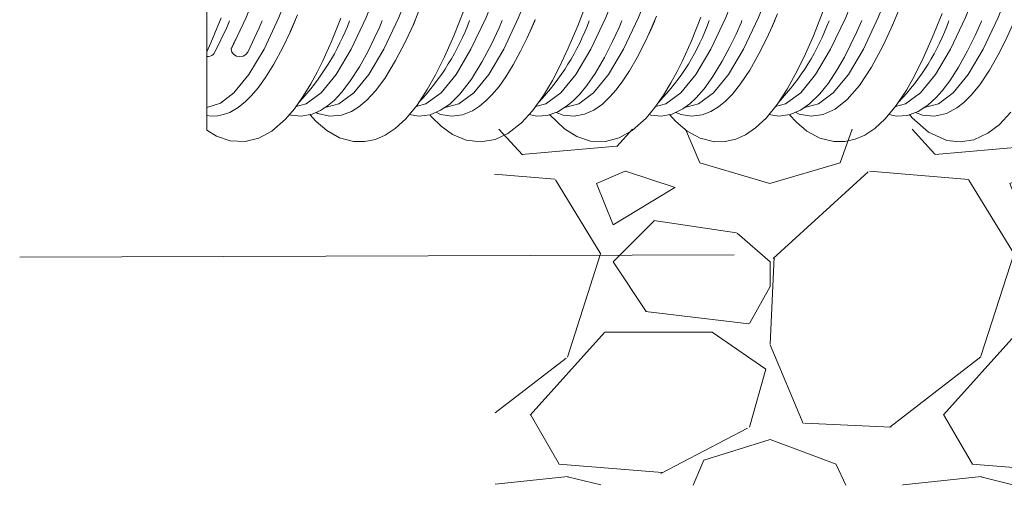
# Model space of a CAD drawing. Units: millimetres. Extents: x 998 to 1588, y 2742 to 3022.
# Drawn here: x 1421 to 1434, y 2774 to 2780 of the extents above; entities that cross this region are included whole.
import ezdxf

# ---------------------------------------------------------------- set-up
doc = ezdxf.new("R2010")
doc.units = ezdxf.units.MM

# ---------------------------------------------------------------- blocks, each defined once
blk = doc.blocks.new('4+5-45+')
at = {"color": 21, "linetype": 'Continuous', "lineweight": 13}
for p, q in [((1348.799780999675, 2677.181460282659), (1348.799780999675, 2674.308258438513)), ((1349.495156716195, 2674.619587912085), (1349.383575004656, 2674.382855106598)), ((1348.799780999675, 2674.195891577217), (1348.799780999675, 2674.317139984214)), ((1348.799780999675, 2674.195891577217), (1348.799780999675, 2672.972395843831)), ((1348.799780999675, 2672.972395843831), (1348.799780999676, 2672.773092749085)), ((1348.799780999675, 2672.777955264363), (1348.799780999675, 2672.421969001748))]:
    blk.add_line(p, q, dxfattribs=at)
at = {"color": 21, "linetype": 'Continuous', "lineweight": 13, "flags": 128}
for points in [[(1350.97554982676, 2675.202091235441), (1350.799443129106, 2674.788138841647)], [(1353.988038164341, 2675.533307624559), (1353.749929155039, 2674.950799772693)], [(1356.686093569672, 2675.08811121052), (1356.536757237595, 2674.750163800981)], [(1359.596842052867, 2675.164119831938), (1359.388557351983, 2674.68803404152)], [(1362.502756713095, 2675.225153327053), (1362.3402752671, 2674.846862667788)], [(1368.104269549827, 2684.695125185703), (1367.905449522571, 2683.912935903023), (1367.771372487727, 2683.387939370454), (1367.624123391443, 2682.813640103055), (1367.443874280778, 2682.113865679615), (1367.232833741142, 2681.29910039505), (1367.027395486971, 2680.511264246663), (1366.842539356475, 2679.819833358373), (1366.677566426971, 2679.221720830706), (1366.525809256345, 2678.687076533651), (1366.296522139354, 2677.907485707989), (1366.036204325626, 2677.064017828232), (1365.782814252593, 2676.297446375047), (1365.606201539217, 2675.805484312248), (1365.431716280503, 2675.35324283728), (1365.248022206676, 2674.914210916614)], [(1359.907683515182, 2672.802740533065), (1360.06037627783, 2672.636444891097), (1360.334695536685, 2672.406686441788), (1360.646517059712, 2672.236855084164), (1360.985436282121, 2672.152430949206), (1361.246974867716, 2672.155022604703), (1361.49760098685, 2672.212778425608), (1361.732765409484, 2672.317986274456), (1361.974445143803, 2672.481285055122), (1362.229552234576, 2672.719669131076), (1362.496282243942, 2673.048156494956), (1362.734845155979, 2673.415655364623), (1362.929679127436, 2673.76426726196), (1363.142555866914, 2674.193464720726), (1363.363764893733, 2674.692969775605), (1363.602219690794, 2675.293407603893)], [(1357.029203860607, 2672.801654089605), (1357.029558301625, 2672.801181017417), (1357.387255959695, 2672.457581796578), (1357.679857471298, 2672.274614100393), (1358.013220713748, 2672.165257459648), (1358.367319472196, 2672.154908984989), (1358.699839828646, 2672.242566805542), (1359.011617667865, 2672.416760138511), (1359.344759562491, 2672.714864668422), (1359.558071484907, 2672.971127907275), (1359.766062224461, 2673.270305830565), (1359.943395219743, 2673.564625273615), (1360.091608839508, 2673.838804879076), (1360.218013108853, 2674.093228913112), (1360.433943555063, 2674.57281093891), (1360.664153278417, 2675.144934181191)], [(1362.789174003315, 2672.799399910181), (1362.789647936382, 2672.798805800677), (1362.954207395129, 2672.622061611424), (1363.209666931815, 2672.408222551428), (1363.516945419522, 2672.239511432769), (1363.856262654088, 2672.153276164526), (1364.118657287343, 2672.153925141336), (1364.368282276439, 2672.209180967795), (1364.599596717712, 2672.310868470041), (1364.835737975416, 2672.468358714393), (1365.087107199307, 2672.699088027451), (1365.353525664441, 2673.019293914188), (1365.598263390983, 2673.386165653654), (1365.795172532152, 2673.734683047879), (1366.003823964056, 2674.157010801842), (1366.219818328701, 2674.64352215359), (1366.455575157164, 2675.229315624606)], [(1365.670650433709, 2672.802460360299), (1365.734617274987, 2672.724859983237), (1366.125886319487, 2672.384276738379), (1366.569156882287, 2672.182617775949), (1366.886913975106, 2672.146616134048), (1367.217190044514, 2672.199951874997), (1367.556521694023, 2672.355546557631), (1367.824905338359, 2672.559216818561), (1368.108653824445, 2672.861468157787)], [(1348.796920969564, 2674.310931753524), (1348.896406521411, 2674.526883765232), (1349.14319623066, 2675.128877669822)], [(1348.799390009561, 2672.427796597401), (1349.02598635561, 2672.283000039606), (1349.355926780129, 2672.169127264002), (1349.714323795767, 2672.153069317533), (1350.04961282807, 2672.23712010188), (1350.357087296533, 2672.404248627176), (1350.688007492916, 2672.693439967088), (1350.901102280721, 2672.944683398564), (1351.11352372336, 2673.245890284046), (1351.295208288814, 2673.544565558788), (1351.446978326854, 2673.823601589605), (1351.574416927096, 2674.078987161752), (1351.789521598177, 2674.554812273712), (1352.018353677581, 2675.121501877122)], [(1351.270584873569, 2672.801830938711), (1351.421748689464, 2672.638278980013), (1351.678482708919, 2672.420398100835), (1351.981789499604, 2672.248362671535), (1352.321482024299, 2672.155524237115), (1352.589053937132, 2672.152634717589), (1352.844262499697, 2672.207259156964), (1353.079468306112, 2672.308905634781), (1353.319410140063, 2672.466878391447), (1353.575232498988, 2672.700970967172), (1353.845220929606, 2673.028379114744), (1354.090686276412, 2673.403264862274), (1354.290337947222, 2673.759379716483), (1354.505753659837, 2674.193383646841), (1354.728245517885, 2674.695935835189), (1354.968075486057, 2675.300368018635)], [(1354.156088970934, 2672.798719277146), (1354.193376382024, 2672.752499282328), (1354.424466788811, 2672.523775956508), (1354.700890858156, 2672.326848265262), (1355.025053243051, 2672.190417734147), (1355.378221460719, 2672.14673213586), (1355.721183921901, 2672.205801150969), (1356.028634149343, 2672.349194647951), (1356.35317533878, 2672.601917834835), (1356.616928303617, 2672.889887263434), (1356.881474765914, 2673.258294643087), (1357.098262672669, 2673.623033419323), (1357.268513962819, 2673.951203612561), (1357.477440732168, 2674.399600174781), (1357.703795334093, 2674.936424143904), (1357.954564275931, 2675.592449354397)], [(1360.537588261057, 2691.77548681591), (1360.179272927328, 2690.872173393151), (1359.820957593599, 2689.842336636604), (1359.457992748049, 2688.698438006969), (1359.09967741432, 2687.469783759468), (1358.741362080591, 2686.172655577143), (1358.378397235042, 2684.823335143036), (1358.020081901312, 2683.456391542197), (1357.661766567583, 2682.089447941358), (1357.298801722033, 2680.740127507251), (1356.940486388305, 2679.442999324925), (1356.582171054575, 2678.214345077425), (1356.219206209026, 2677.07044644779), (1355.860890875296, 2676.040609691242), (1355.502575541567, 2675.137296268484), (1355.139610696018, 2674.372967640218), (1354.781295362289, 2673.767205620138), (1354.42298002856, 2673.32675430218), (1354.06001518301, 2673.058357780278), (1353.820659990156, 2672.998594684095)], [(1363.427807096488, 2691.797390887486), (1363.418059466351, 2691.776684118734), (1363.059744132623, 2690.873563819855), (1362.696779287073, 2689.839216307024), (1362.338463953344, 2688.700141176806), (1361.980148619615, 2687.471600539289), (1361.617183774065, 2686.168856504556), (1361.258868440336, 2684.825284887719), (1360.900553106607, 2683.458358086876), (1360.537588261057, 2682.085548500125), (1360.179272927328, 2680.742026995824), (1359.820957593599, 2679.444816245862), (1359.457992748049, 2678.210938922126), (1359.09967741432, 2677.072006500339), (1358.741362080591, 2676.042000378694), (1358.378397235042, 2675.134901955387), (1358.020081901312, 2674.373950752882), (1357.661766567583, 2673.767958354547), (1357.298801722033, 2673.325736343749), (1356.940486388305, 2673.058614283068), (1356.693717230286, 2672.996823515821)], [(1364.210730834611, 2691.78974677065), (1364.205143562614, 2691.777881129007), (1363.842178717064, 2690.8707827057), (1363.483863383335, 2689.840776584055), (1363.125548049606, 2688.701844162268), (1362.762583204056, 2687.467966838532), (1362.404267870327, 2686.170756088569), (1362.045952536598, 2684.82723458427), (1361.682987691049, 2683.454424997518), (1361.32467235732, 2682.087498196675), (1360.96635702359, 2680.743926579838), (1360.603392178041, 2679.441182545105), (1360.245076844312, 2678.212641907587), (1359.886761510582, 2677.07356677737), (1359.523796665033, 2676.039219264539), (1359.165481331303, 2675.13609896566), (1358.807165997574, 2674.374934184896), (1358.444201152025, 2673.766453226413), (1358.085885818296, 2673.32624514487), (1357.727570484567, 2673.058871151456), (1357.365123357536, 2672.96902079936)], [(1369.961856676315, 2691.77757677606), (1369.961436461382, 2691.776684118734), (1369.603121127654, 2690.873563819855), (1369.240156282103, 2689.839216307024), (1368.881840948375, 2688.700141176807), (1368.523525614645, 2687.471600539289), (1368.160560769096, 2686.168856504556), (1367.802245435367, 2684.825284887719), (1367.443930101638, 2683.458358086876), (1367.080965256088, 2682.085548500125), (1366.722649922359, 2680.742026995824), (1366.364334588629, 2679.444816245862), (1366.00136974308, 2678.210938922126), (1365.643054409351, 2677.072006500339), (1365.284739075622, 2676.042000378695), (1364.921774230072, 2675.134901955387), (1364.563458896343, 2674.373950752882), (1364.205143562614, 2673.767958354547), (1363.842178717064, 2673.325736343749), (1363.483863383335, 2673.058614283068), (1363.125548049606, 2672.968892457354), (1363.125030331087, 2672.96902079936)], [(1372.05755222416, 2691.782480563748), (1372.054823570415, 2691.776684118734), (1371.696508236686, 2690.873563819855), (1371.333543391136, 2689.839216307024), (1370.975228057407, 2688.700141176807), (1370.616912723678, 2687.471600539289), (1370.253947878128, 2686.168856504556), (1369.895632544399, 2684.825284887719), (1369.53731721067, 2683.458358086876), (1369.174352365121, 2682.085548500125), (1368.816037031391, 2680.742026995824), (1368.457721697662, 2679.444816245862), (1368.094756852113, 2678.210938922126), (1367.736441518384, 2677.072006500339), (1367.378126184654, 2676.042000378695), (1367.015161339104, 2675.134901955387), (1366.656846005376, 2674.373950752882), (1366.298530671646, 2673.767958354547), (1365.935565826097, 2673.325736343749), (1365.577250492368, 2673.058614283068), (1365.335974150283, 2672.998198911813)], [(1372.845160408503, 2691.784788948939), (1372.841907666677, 2691.777881129008), (1372.478942821127, 2690.8707827057), (1372.120627487398, 2689.840776584055), (1371.762312153669, 2688.701844162268), (1371.39934730812, 2687.467966838532), (1371.041031974391, 2686.170756088569), (1370.682716640661, 2684.82723458427), (1370.319751795111, 2683.454424997518), (1369.961436461382, 2682.087498196675), (1369.603121127654, 2680.743926579838), (1369.240156282103, 2679.441182545105), (1368.881840948375, 2678.212641907587), (1368.523525614645, 2677.07356677737), (1368.160560769096, 2676.039219264539), (1367.802245435367, 2675.13609896566), (1367.443930101638, 2674.374934184897), (1367.080965256088, 2673.766453226413), (1366.722649922359, 2673.32624514487), (1366.364334588629, 2673.058871151456), (1366.001887461599, 2672.96902079936)], [(1366.825218637389, 2691.130749257258), (1366.722649922359, 2690.872173393151), (1366.364334588629, 2689.842336636604), (1366.00136974308, 2688.698438006969), (1365.643054409351, 2687.469783759468), (1365.284739075622, 2686.172655577144), (1364.921774230072, 2684.823335143036), (1364.563458896343, 2683.456391542197), (1364.205143562614, 2682.089447941358), (1363.842178717064, 2680.740127507251), (1363.483863383335, 2679.442999324925), (1363.125548049606, 2678.214345077426), (1362.762583204056, 2677.070446447791), (1362.404267870327, 2676.040609691242), (1362.045952536598, 2675.137296268484), (1361.682987691049, 2674.372967640218), (1361.324672357319, 2673.767205620138), (1360.96635702359, 2673.32675430218), (1360.603392178041, 2673.058357780278), (1360.245076844311, 2672.968892272978)], [(1355.288181686092, 2691.077628857392), (1355.205414613001, 2690.8707827057), (1354.847099279272, 2689.840776584055), (1354.488783945543, 2688.701844162268), (1354.125819099993, 2687.467966838532), (1353.767503766264, 2686.170756088569), (1353.409188432535, 2684.82723458427), (1353.046223586985, 2683.454424997518), (1352.687908253256, 2682.087498196675), (1352.329592919527, 2680.743926579838), (1351.966628073978, 2679.441182545105), (1351.608312740248, 2678.212641907587), (1351.249997406519, 2677.07356677737), (1350.88703256097, 2676.039219264539), (1350.528717227241, 2675.13609896566), (1350.170401893511, 2674.374934184897), (1349.807437047961, 2673.766453226413), (1349.449121714233, 2673.32624514487), (1349.126711538072, 2673.077586076319), (1348.799780999675, 2672.972395843831)], [(1354.471626451248, 2690.996175295452), (1354.42298002856, 2690.873563819855), (1354.06001518301, 2689.839216307024), (1353.701699849281, 2688.700141176807), (1353.343384515552, 2687.471600539289), (1352.980419670002, 2686.168856504556), (1352.622104336273, 2684.825284887719), (1352.263789002543, 2683.458358086876), (1351.900824156994, 2682.085548500125), (1351.542508823265, 2680.742026995824), (1351.184193489536, 2679.444816245862), (1350.821228643986, 2678.210938922126), (1350.462913310257, 2677.072006500339), (1350.104597976528, 2676.042000378695), (1349.741633130978, 2675.134901955387), (1349.383317797249, 2674.373950752882)], [(1357.368006954311, 2691.043735976114), (1357.298801722033, 2690.8707827057), (1356.940486388305, 2689.840776584055), (1356.582171054575, 2688.701844162268), (1356.219206209026, 2687.467966838532), (1355.860890875296, 2686.170756088569), (1355.502575541567, 2684.82723458427), (1355.139610696018, 2683.454424997518), (1354.781295362289, 2682.087498196675), (1354.42298002856, 2680.743926579838), (1354.06001518301, 2679.441182545105), (1353.701699849281, 2678.212641907587), (1353.343384515552, 2677.07356677737), (1352.980419670002, 2676.039219264539), (1352.622104336273, 2675.13609896566), (1352.263789002543, 2674.374934184897), (1351.900824156994, 2673.766453226413), (1351.542508823265, 2673.32624514487), (1351.184193489536, 2673.058871151456), (1350.938715159135, 2672.998017270232)], [(1358.157139948623, 2691.051805148459), (1358.085885818296, 2690.872173393151), (1357.727570484567, 2689.842336636604), (1357.364605639017, 2688.698438006969), (1357.006290305288, 2687.469783759468), (1356.647974971559, 2686.172655577143), (1356.285010126009, 2684.823335143036), (1355.92669479228, 2683.456391542197), (1355.568379458551, 2682.089447941358), (1355.205414613001, 2680.740127507251), (1354.847099279272, 2679.442999324925), (1354.488783945543, 2678.214345077425), (1354.125819099993, 2677.07044644779), (1353.767503766264, 2676.040609691242), (1353.409188432535, 2675.137296268484), (1353.046223586985, 2674.372967640218), (1352.687908253256, 2673.767205620138), (1352.329592919527, 2673.32675430218), (1351.966628073978, 2673.058357780278), (1351.608312740248, 2672.968892272978)], [(1361.032382648842, 2691.039978920739), (1360.96635702359, 2690.873563819855), (1360.603392178041, 2689.839216307024), (1360.245076844312, 2688.700141176806), (1359.886761510582, 2687.471600539289), (1359.523796665033, 2686.168856504556), (1359.165481331303, 2684.825284887719), (1358.807165997574, 2683.458358086876), (1358.444201152025, 2682.085548500125), (1358.085885818296, 2680.742026995824), (1357.727570484567, 2679.444816245862), (1357.364605639017, 2678.210938922126), (1357.006290305288, 2677.072006500339), (1356.647974971559, 2676.042000378694), (1356.285010126009, 2675.134901955387), (1355.92669479228, 2674.373950752882), (1355.568379458551, 2673.767958354547), (1355.205414613001, 2673.325736343749), (1354.847099279272, 2673.058614283068), (1354.488783945543, 2672.968892457354), (1354.488266227024, 2672.96902079936)], [(1365.998285075896, 2691.027526625397), (1365.935565826097, 2690.8707827057), (1365.577250492368, 2689.840776584055), (1365.218935158639, 2688.701844162268), (1364.855970313089, 2687.467966838532), (1364.49765497936, 2686.170756088569), (1364.139339645631, 2684.82723458427), (1363.776374800081, 2683.454424997518), (1363.418059466351, 2682.087498196675), (1363.059744132623, 2680.743926579838), (1362.696779287073, 2679.441182545105), (1362.338463953344, 2678.212641907587), (1361.980148619615, 2677.07356677737), (1361.617183774065, 2676.039219264539), (1361.258868440336, 2675.13609896566), (1360.900553106607, 2674.374934184896), (1360.537588261057, 2673.766453226413), (1360.179272927328, 2673.32624514487), (1359.820957593599, 2673.058871151456), (1359.577032933747, 2672.998402423914)], [(1368.874616134774, 2691.019851389033), (1368.816037031391, 2690.872173393151), (1368.457721697662, 2689.842336636604), (1368.094756852113, 2688.698438006969), (1367.736441518384, 2687.469783759468), (1367.378126184654, 2686.172655577144), (1367.015161339104, 2684.823335143036), (1366.656846005376, 2683.456391542197), (1366.298530671646, 2682.089447941358), (1365.935565826097, 2680.740127507251), (1365.577250492368, 2679.442999324925), (1365.218935158639, 2678.214345077426), (1364.855970313089, 2677.070446447791), (1364.49765497936, 2676.040609691243), (1364.139339645631, 2675.137296268484), (1363.776374800081, 2674.372967640218), (1363.418059466351, 2673.767205620138), (1363.059744132623, 2673.32675430218), (1362.696779287073, 2673.058357780278), (1362.455685912308, 2672.99816068836)], [(1348.799663176328, 2672.777971797501), (1348.899921263169, 2672.763903441808), (1349.051308360097, 2672.770743067553), (1349.200633210276, 2672.802005081293), (1349.347488385553, 2672.856885041548), (1349.553610247494, 2672.975709430526), (1349.72784749131, 2673.11614897984), (1349.873632957624, 2673.263121009853), (1350.027273806576, 2673.44569014733), (1350.205357905651, 2673.692243488791), (1350.407329292851, 2674.017221879692), (1350.621613344448, 2674.415111627256), (1350.804588719572, 2674.798932563753), (1350.917677397565, 2675.059361840828)], [(1348.992912130883, 2674.304778672844), (1349.275025697443, 2674.896513350391), (1349.343173919399, 2675.05820625047)], [(1349.778446389871, 2674.304778672844), (1350.05665760746, 2674.887769074135), (1350.12818578685, 2675.057066153307)], [(1350.777676950653, 2672.799162225678), (1350.820692750327, 2672.786656640681), (1351.064831329336, 2672.764018754098), (1351.326824468649, 2672.812166323015), (1351.52433541471, 2672.898992132576), (1351.696929279795, 2673.012107094689), (1351.852223779483, 2673.145156018514), (1352.028969412251, 2673.333393161536), (1352.23511440432, 2673.59986054115), (1352.463149880928, 2673.95311838741), (1352.661061000496, 2674.309772700879), (1352.819000631223, 2674.628265848368), (1352.942224568524, 2674.898014211718), (1353.011180463502, 2675.059901687579)], [(1351.42023308724, 2672.853228750647), (1351.464509583011, 2672.831095014296), (1351.746288220394, 2672.765808054281), (1352.027808442315, 2672.788679681058), (1352.274221715286, 2672.881078796533), (1352.446711508465, 2672.986821691963), (1352.63939864606, 2673.146357091075), (1352.851709649813, 2673.37472124975), (1353.070262297988, 2673.670089857575), (1353.331749243725, 2674.100323480274), (1353.561594237251, 2674.542241945785), (1353.773657527482, 2675.002274095114), (1353.797862055196, 2675.062181306977)], [(1353.659532898547, 2672.803199931561), (1353.887792624853, 2672.763468628528), (1354.16332318434, 2672.79966975865), (1354.412498099715, 2672.905295597921), (1354.630355016354, 2673.056008284726), (1354.876418861947, 2673.294654350005), (1355.15421883861, 2673.656032440509), (1355.412040385218, 2674.076928336168), (1355.629903356703, 2674.491159105684), (1355.816202038237, 2674.887424710245), (1355.891210416861, 2675.063489546939)], [(1354.301711162547, 2672.858332751757), (1354.411704871934, 2672.806676969853), (1354.679334566861, 2672.763370551609), (1354.933667127976, 2672.794792603865), (1355.177429179673, 2672.893579892097), (1355.346440140274, 2673.002801692573), (1355.499280349412, 2673.130402381424), (1355.642790771771, 2673.275454236118), (1355.81405307406, 2673.480989839727), (1355.974870143658, 2673.70663966551), (1356.155588771762, 2673.99880429661), (1356.332103167095, 2674.324795169196), (1356.483364815815, 2674.633448628763), (1356.611078454676, 2674.912629060318), (1356.673909429898, 2675.058209279907)], [(1356.540105859132, 2672.806011370491), (1356.714853188133, 2672.766109459596), (1356.973568964926, 2672.782244927988), (1357.226822988567, 2672.870596819634), (1357.461365191153, 2673.019117876392), (1357.613640839563, 2673.150067509021), (1357.754437391705, 2673.295676560099), (1357.923278878658, 2673.501796983689), (1358.124355798556, 2673.792910742159), (1358.347872998258, 2674.176415368269), (1358.540700676599, 2674.557708374403), (1358.697332914135, 2674.896605467739), (1358.767325137507, 2675.058114106547)], [(1357.185705651086, 2672.856252350418), (1357.354268991108, 2672.788937455324), (1357.617259311108, 2672.764431451948), (1357.863462764116, 2672.809981301793), (1358.090661987911, 2672.91198871399), (1358.295592180844, 2673.055985715406), (1358.484224000996, 2673.23481820481), (1358.616557064947, 2673.386285940914), (1358.771217912892, 2673.589593134977), (1358.947947031014, 2673.856497580734), (1359.133693535259, 2674.176900767538), (1359.294583252524, 2674.487816992484), (1359.458554319126, 2674.837166475708), (1359.554543669284, 2675.059012542163)], [(1359.416839415321, 2672.801458124302), (1359.461468951489, 2672.785752917043), (1359.71000151313, 2672.764399505435), (1359.973735027975, 2672.815551425563), (1360.230751669334, 2672.940355924028), (1360.394277831834, 2673.060397480502), (1360.552377146987, 2673.208320911214), (1360.73782570207, 2673.420863993139), (1360.952673843679, 2673.717992368036), (1361.175862219352, 2674.084450769069), (1361.360738801252, 2674.433003808972), (1361.50605367771, 2674.736079378733), (1361.62720195084, 2675.008707309167), (1361.648094422066, 2675.059444880938)], [(1360.057746808361, 2672.856346636568), (1360.185719441151, 2672.802272669667), (1360.432605388786, 2672.763439077324), (1360.694494721097, 2672.796277643826), (1360.89829002529, 2672.874646799759), (1361.086391019847, 2672.988895422053), (1361.249844443475, 2673.121899443877), (1361.419117776426, 2673.293864114918), (1361.614838135074, 2673.537795827476), (1361.83616346788, 2673.872822860425), (1362.056289036393, 2674.262090439295), (1362.238062652472, 2674.624531164438), (1362.380876366962, 2674.935177633633), (1362.434754464673, 2675.060536882194)], [(1362.296437593819, 2672.802040797436), (1362.534240737222, 2672.763309574274), (1362.808736183473, 2672.802169284551), (1363.057117898604, 2672.909770272886), (1363.273663810835, 2673.061401314188), (1363.517674967043, 2673.299705795608), (1363.722906274049, 2673.558125736145), (1363.927184636231, 2673.868936259937), (1364.108550381289, 2674.185226244766), (1364.266526796492, 2674.49087457918), (1364.402777487051, 2674.776868775065), (1364.528211293175, 2675.05980557569)], [(1362.936867201051, 2672.857676688228), (1363.02334713452, 2672.814788290458), (1363.312533195225, 2672.763434078626), (1363.600980412898, 2672.803404695294), (1363.886338989363, 2672.936149872473), (1364.174689939349, 2673.167068336805), (1364.468487800792, 2673.504233815131), (1364.757340803363, 2673.93895225795), (1365.037504467424, 2674.461862357525), (1365.232638348286, 2674.878476710479), (1365.310538810572, 2675.059426840593)], [(1365.175690208581, 2672.805555126195), (1365.362726403535, 2672.765301179566), (1365.621496695833, 2672.784599868121), (1365.877471807365, 2672.877610932488), (1366.114410673121, 2673.031813396512), (1366.312720975221, 2673.211587690443), (1366.460127187555, 2673.375641279952), (1366.640285450429, 2673.611959144589), (1366.851696865317, 2673.940591764331), (1367.068069062425, 2674.33621422943), (1367.247298221263, 2674.705663124032), (1367.390456746864, 2675.024713391258), (1367.404126790654, 2675.057031658309)], [(1365.816850082395, 2672.855583434855), (1365.985039298854, 2672.790391325626), (1366.272299466859, 2672.765537695069), (1366.55861744243, 2672.830601209967), (1366.81253873912, 2672.965634685181), (1366.97448152881, 2673.092006619612), (1367.150996910711, 2673.267377378957), (1367.357072203579, 2673.519569950097), (1367.591304843136, 2673.867173921036), (1367.8045333066, 2674.240149212651), (1367.976175118752, 2674.580055891838), (1368.10795616539, 2674.865490481209), (1368.191280745731, 2675.059669213832)], [(1348.799780999675, 2674.195891577217), (1348.840410152698, 2674.198768431575), (1348.879585713588, 2674.208529523688), (1348.915768178396, 2674.224791266454), (1348.947535664546, 2674.246914613065), (1348.973639787351, 2674.274030169982), (1348.993054718483, 2674.305072361985), (1348.993410647182, 2674.305811971879)], [(1349.383317797249, 2674.373950752882), (1349.398971000135, 2674.305799780029), (1349.443547550548, 2674.248024175003), (1349.510261072778, 2674.209419749931), (1349.588955037822, 2674.195863678582), (1349.667649002867, 2674.209419749931), (1349.734362525096, 2674.248024175003), (1349.77893907551, 2674.305799780029), (1349.779655029841, 2674.307316371248)]]:
    blk.add_lwpolyline(points, dxfattribs=at)
at = {"color": 21, "linetype": 'Continuous', "lineweight": 13}
for centre, radius, start, end in [((1346.683665770545, 2677.137279191368), 5.919279025112266, 316.891545145982, 339.4364911776082), ((1349.608231526317, 2677.106723872466), 5.865847399106728, 316.9020049597908, 339.5905008783421), ((1352.526796438176, 2677.078353774397), 5.816648304099735, 316.7029569659346, 339.6856229440721), ((1355.736195341321, 2676.88310203392), 5.440905432462732, 316.0034813370636, 340.4169524354888), ((1358.22448585929, 2677.117691007796), 5.88966620910773, 316.9362263136621, 339.5416216584027), ((1361.513082202339, 2676.859786528899), 5.412195606187342, 316.058356202708, 340.5278312975847)]:
    blk.add_arc(centre, radius, start, end, dxfattribs=at)

msp = doc.modelspace()

# ---------------------------------------------------------------- hatches: boundary and pattern name
at = {"lineweight": 13}
h = msp.add_hatch(dxfattribs=at)
h.set_pattern_fill('GRAVEL', color=256, scale=0.2)
h.set_pattern_definition([(228.0127875, (-3.3424, 5.08), (-40.64000000319162, -45.71999999716357), [0.6834428800000001, -67.66096727913]), (184.969741, (-3.7996, 4.572), (60.95999997588101, 5.080000289395848), [1.17280944, -116.108097787048]), (132.5104471, (-4.968, 4.4704), (50.80000002145498, -55.87999998049192), [0.8269630400000001, -81.8694455882]), (267.273689, (-6.9492, 3.2004), (5.08000001063945, 101.5999999994663), [1.06800904, -105.732874851476]), (292.83365418, (-7, 2.1336), (-25.40000000212682, 60.95999999911092), [1.0472674, -103.679615490688]), (357.2736889999999, (-6.5936, 1.1684), (-101.5999999994663, 5.080000010639456), [1.06800904, -105.732874851476]), (37.69424047, (-5.5268, 1.1176), (-66.03999999707179, -50.80000000380083), [1.41238732, -139.826230628494]), (72.25532837, (-4.4092, 1.9812), (35.56000000955859, 111.7599999969577), [1.33343904, -132.01051320381]), (121.42956562, (-4.002800000000001, 3.2512), (-40.64000000576624, 66.03999999645204), [1.071626, -106.091091397424]), (175.2363583, (-4.5616, 4.1656), (55.87999999919905, -5.080000008778512), [1.22342656, -59.94787389999999]), (222.3974378, (-5.7808, 4.2672), (-60.95999999804932, -55.88000000212799), [1.58215584, -156.633545024354]), (138.81407483, (-1.92, 3.1496), (-35.55999999786702, 30.48000000247836), [0.5400090799999999, -53.461131648688]), (171.4692344, (-2.3264, 3.5052), (66.04000000177932, -10.15999998847469), [1.02736396, -101.70927799408]), (225, (-3.3424, 3.6576), (-7.105427357601002e-16, -5.080000000000479), [0.7184186800000001, -6.465786216856]), (203.19859051, (-3.698, 4.2672), (25.40000000069218, 10.15999999821867), [0.3868826399999999, -38.30124473778798]), (291.80140949, (-4.053599999999999, 4.114800000000001), (-5.080000001062992, 15.23999999964574), [0.54713124, -26.80950598]), (30.96375653, (-3.8504, 3.606800000000001), (15.24000000037277, 10.15999999944225), [0.8886393199999998, -28.73259630582]), (161.56505118, (-3.0884, 4.064), (10.16000000026517, -5.079999999467507), [0.64257428, -15.421796233656]), (16.389540334, (-7, 4.114800000000001), (50.8000000000003, 15.24000000000049), [0.9001760000000001, -89.11765334507801]), (70.34617594, (-6.1364, 4.3688), (-20.32000000185863, -55.87999999934082), [0.75519788, -74.7644313564]), (293.19859051, (-3.0884, 5.08), (-10.15999999822652, 25.40000000071057), [0.7737601999999999, -37.91436717778798]), (343.6104596700001, (-2.783600000000001, 4.3688), (-50.80000000106457, 15.23999999644572), [0.9001759999999999, -89.11765334507997]), (339.44395478, (-7, 0.9652000000000002), (-25.39999999999973, 10.16000000000042), [0.8680703999999997, -42.53546862621199]), (294.7751406, (-6.1872, 0.6604000000000001), (-25.40000003023386, 55.87999998625452), [0.72734424, -72.00718676144001]), (66.80140949, (-3.037599999999999, 0), (10.1599999984046, 25.40000000063861), [0.7737602000000001, -37.91436717778799]), (17.35402464, (-2.7328, 0.7112), (-66.03999999868604, -20.32000000426493), [0.8515654800000002, -84.3047519604]), (69.44395478, (-5.5268, 0), (-10.16000000017692, -25.39999999992926), [0.4340352, -42.96950382621201]), (101.309932474, (-3.3424, 0), (-5.0800000000008, 20.32000000000074), [0.2590292, -25.643989929052]), (165.963756532, (-3.393199999999999, 0.254), (15.23999999999903, -5.07999999999973), [1.0472674, -19.898109178138]), (186.00900596, (-4.4092, 0.508), (50.79999999973074, 5.080000002658707), [0.9705339999999998, -96.08272972667399]), (303.69006753, (-3.8504, 3.1496), (-5.080000000705938, 10.1599999996474), [0.73264776, -17.58355271936]), (353.15722659, (-3.444, 2.54), (86.36000000053137, -10.15999999547879), [1.27911352, -126.632018130062]), (60.9453959, (-2.173999999999999, 2.3876), (-20.32000000055938, -35.55999999968051), [0.52301648, -51.77878463622]), (90, (-1.92, 2.8448), (-5.08, 5.08), [0.3048, -4.7752]), (120.25643716, (-4.5108, 0.6604000000000001), (20.31999999751433, -35.5600000014196), [0.7057339200000001, -69.8678815464]), (48.01278749999999, (-4.866400000000001, 1.27), (40.64000000335068, 45.71999999702041), [1.36688576, -66.97752439912999]), (0, (-3.952, 2.286), (5.08, 5.08), [1.3208, -3.7592]), (325.3048465, (-2.6312, 2.286), (50.80000001924306, -35.55999997250915), [0.8032191200000001, -79.51863344828001]), (254.0546040999999, (-1.9708, 1.8288), (-5.079999999645114, -20.32000000008949), [0.73965816, -36.243300077544]), (207.64597536, (-2.173999999999999, 1.1176), (-96.5200000035467, -50.79999999326151), [1.2042902, -119.224928845876]), (175.42607874, (-3.2408, 0.5588), (-66.03999999999766, 5.079999999998956), [1.27405892, -126.13169291248])])
h.paths.add_polyline_path([(1446.554917168192, 2778.418145937681), (1446.544839185632, 2778.491368126138), (1446.320928031179, 2778.491410391217), (1446.297086768479, 2778.487508656876), (1446.267804209243, 2778.491420418777), (1445.099242284215, 2778.491640994486), (1445.085442726877, 2778.488989600934), (1445.048748051857, 2778.491650525689), (1443.834777326213, 2778.491879672684), (1443.804567954095, 2778.487437638111), (1443.770509603795, 2778.491891803747), (1442.600215795486, 2778.492112706363), (1442.575089520232, 2778.487725740707), (1442.531811510396, 2778.492125618237), (1441.337993011634, 2778.492350961332), (1441.252291830643, 2778.491268156967), (1441.248017120554, 2778.492367945024), (1440.117534645601, 2778.492581332923), (1440.091337170628, 2778.487833476261), (1440.041277605013, 2778.492595727069), (1438.8842005479, 2778.492814134914), (1438.746889421716, 2778.483565643918), (1438.726139011249, 2778.492843970334), (1437.642770904378, 2778.493048465007), (1437.523257488315, 2778.491103396929), (1437.515523831872, 2778.493072483942), (1436.376400961779, 2778.493287502786), (1436.292629774285, 2778.489724924684), (1436.27711034345, 2778.49330624471), (1435.144822742747, 2778.493519973341), (1435.107831455394, 2778.487546310995), (1435.054957098665, 2778.493536936223), (1433.925929633666, 2778.493750049476), (1433.912165205094, 2778.490703219592), (1433.798831637209, 2778.490422913336), (1433.785635872619, 2778.493776531081), (1432.684009026431, 2778.493984472242), (1432.671827281986, 2778.491177236297), (1432.558863458462, 2778.490057847685), (1432.54299323535, 2778.494011090137), (1431.439771686682, 2778.49421933231), (1431.428045668764, 2778.491128161636), (1431.321509753954, 2778.494241655226), (1430.176831225181, 2778.494457722747), (1430.136993568371, 2778.487596414533), (1430.081378920414, 2778.494475740157), (1428.953519606185, 2778.494688632913), (1428.932295503655, 2778.490145859385), (1428.816725763638, 2778.491393901517), (1428.804567583654, 2778.494716748836), (1427.708951222898, 2778.494923555468), (1427.690641207669, 2778.490333571922), (1427.58768657338, 2778.494946445172), (1427.284693274165, 2778.495003637658), (1427.292773451121, 2774.120355344382), (1446.554917168192, 2774.102659958982), (1446.554917168192, 2775.730777923933), (1446.545061605034, 2775.777152338454), (1446.54939280452, 2775.966733331193), (1446.554917168192, 2775.995190370516)])
h.paths.add_polyline_path([(1487.327297915397, 2781.640935516059), (1467.353550324309, 2781.644572875973), (1467.354917170925, 2781.28053085527), (1467.362111468242, 2781.249354808779), (1467.354917170925, 2781.080186635579), (1467.354917170925, 2778.643081989477), (1467.359173359748, 2778.626365662616), (1467.354917170925, 2778.364846967222), (1467.354917170925, 2775.969004088852), (1467.36631830368, 2775.885835581115), (1467.354917170925, 2775.716564466623), (1467.354917170925, 2774.083551804575), (1487.353122501103, 2774.065790488318)])

# ---------------------------------------------------------------- linework, layer by layer
msp.add_line((1430.232134387382, 2776.949870733205), (1421.446656720141, 2776.920680925933), dxfattribs=at)

# ---------------------------------------------------------------- block references
at = {"color": 30, "xscale": 0.5120000000000001, "yscale": 0.5120000000000001, "zscale": 0.5120000000000001}
msp.add_blockref('4+5-45+', (733.1634286634426, 1410.199402758176), dxfattribs=at)

doc.saveas('drawing.dxf')
